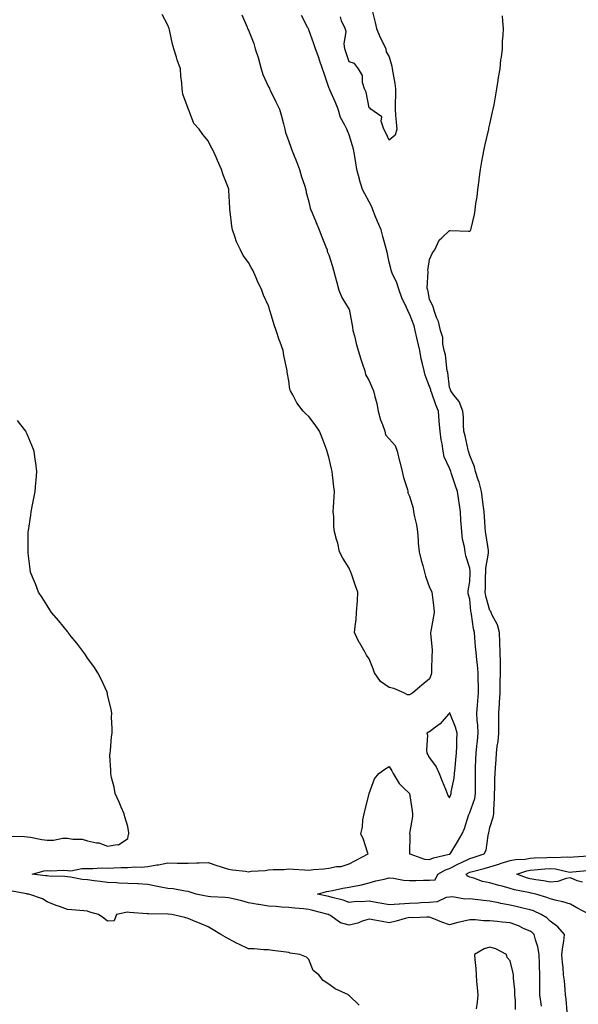
# Model space of a CAD drawing. Units: inches. Extents: x 931523 to 934163, y 7194938 to 7197578.
# Drawn here: x 933614 to 933892, y 7195577 to 7196066 of the extents above; entities that cross this region are included whole.
import ezdxf

# ---------------------------------------------------------------- set-up
doc = ezdxf.new("R2010")
doc.units = ezdxf.units.IN
doc.header["$MEASUREMENT"] = 0
doc.layers.add('Contour_93157194', color=7, linetype='Continuous', true_color=0x16e5e7)

msp = doc.modelspace()

# ---------------------------------------------------------------- linework, layer by layer
at = {"layer": 'Contour_93157194'}
for points in [[(933789.75, 7196070.22, 3225), (933791.07, 7196064.95, 3225), (933791.71, 7196061.92, 3225), (933793.54, 7196057.41, 3225), (933794.65, 7196055.32, 3225), (933796.3, 7196051.92, 3225), (933796.52, 7196050.4, 3225), (933798.05, 7196047.86, 3225), (933799.31, 7196043.19, 3225), (933799.54, 7196041.92, 3225), (933799.81, 7196040.16, 3225), (933800.8, 7196034.67, 3225), (933801.2, 7196031.92, 3225), (933801.13, 7196028.83, 3225), (933801.02, 7196024.89, 3225), (933800.96, 7196021.92, 3225), (933801.21, 7196018.76, 3225), (933801.5, 7196015.38, 3225), (933801.78, 7196011.92, 3225), (933801, 7196008.97, 3225), (933798.05, 7196006.41, 3225), (933796.31, 7196010.18, 3225), (933795.34, 7196011.92, 3225), (933794.03, 7196015.94, 3225), (933794.26, 7196018.13, 3225), (933788.86, 7196021.92, 3225), (933788.54, 7196022.41, 3225), (933788.05, 7196022.56, 3225), (933786.5, 7196030.38, 3225), (933785.71, 7196031.92, 3225), (933784.8, 7196035.18, 3225), (933784.78, 7196038.64, 3225), (933782.74, 7196041.92, 3225), (933780.73, 7196044.6, 3225), (933778.05, 7196045.3, 3225), (933776.51, 7196050.38, 3225), (933775.99, 7196051.92, 3225), (933775.66, 7196054.32, 3225), (933776.6, 7196060.47, 3225), (933776.19, 7196061.92, 3225), (933774.31, 7196065.67, 3225), (933773.84, 7196067.7, 3225)], [(933873.71, 7195576.26, 3226), (933873.57, 7195577.43, 3226), (933872.96, 7195581.92, 3226), (933872.89, 7195586.76, 3226), (933872.91, 7195587.06, 3226), (933872.85, 7195591.92, 3226), (933872.69, 7195596.57, 3226), (933872.65, 7195597.31, 3226), (933872.48, 7195601.92, 3226), (933871.91, 7195605.77, 3226), (933870.65, 7195609.32, 3226), (933870.1, 7195611.92, 3226), (933869.05, 7195612.92, 3226), (933868.05, 7195613.6, 3226), (933865.16, 7195614.81, 3226), (933862.26, 7195616.14, 3226), (933858.05, 7195617.66, 3226), (933854.17, 7195618.03, 3226), (933851.6, 7195618.37, 3226), (933848.05, 7195618.74, 3226), (933844.89, 7195618.76, 3226), (933840.83, 7195619.15, 3226), (933838.05, 7195619.17, 3226), (933834.44, 7195618.31, 3226), (933832.16, 7195617.82, 3226), (933828.05, 7195616.78, 3226), (933824.09, 7195617.96, 3226), (933820.27, 7195619.69, 3226), (933818.05, 7195620.53, 3226), (933816.72, 7195620.59, 3226), (933809.72, 7195620.26, 3226), (933808.05, 7195620.3, 3226), (933805.93, 7195619.81, 3226), (933801.52, 7195618.46, 3226), (933798.05, 7195617.78, 3226), (933794.44, 7195618.31, 3226), (933790.86, 7195619.11, 3226), (933788.05, 7195619.58, 3226), (933784.6, 7195618.48, 3226), (933782.37, 7195617.6, 3226), (933778.05, 7195616.47, 3226), (933773.87, 7195617.74, 3226), (933768.49, 7195621.47, 3226), (933768.05, 7195621.72, 3226), (933767.92, 7195621.78, 3226), (933767.73, 7195621.92, 3226), (933760.04, 7195623.91, 3226), (933758.05, 7195624.34, 3226), (933755.33, 7195624.65, 3226), (933751.06, 7195624.93, 3226), (933748.05, 7195625.3, 3226), (933744.41, 7195625.55, 3226), (933741.88, 7195625.75, 3226), (933738.05, 7195626.02, 3226), (933733.2, 7195626.76, 3226), (933732.92, 7195626.78, 3226), (933728.05, 7195627.72, 3226), (933724.75, 7195628.62, 3226), (933720.4, 7195629.58, 3226), (933718.05, 7195630.16, 3226), (933716.41, 7195630.28, 3226), (933709.31, 7195630.65, 3226), (933708.05, 7195630.75, 3226), (933707.01, 7195630.88, 3226), (933702.11, 7195631.92, 3226), (933699.1, 7195632.97, 3226), (933698.05, 7195633.27, 3226), (933696.6, 7195633.37, 3226), (933690.7, 7195634.56, 3226), (933688.05, 7195634.71, 3226), (933684.53, 7195635.44, 3226), (933682.04, 7195635.9, 3226), (933678.05, 7195636.76, 3226), (933673.18, 7195637.04, 3226), (933672.94, 7195637.02, 3226), (933668.05, 7195637.25, 3226), (933663.56, 7195637.43, 3226), (933662.44, 7195637.53, 3226), (933658.05, 7195637.72, 3226), (933654.41, 7195638.29, 3226), (933651.4, 7195638.56, 3226), (933648.05, 7195639.03, 3226), (933645.44, 7195639.3, 3226), (933639.57, 7195640.4, 3226), (933638.05, 7195640.59, 3226), (933636.82, 7195640.69, 3226), (933629.04, 7195640.94, 3226), (933628.05, 7195641, 3226), (933627.24, 7195641.1, 3226), (933620.6, 7195641.92, 3226), (933626.43, 7195643.54, 3226), (933628.05, 7195643.64, 3226), (933629.6, 7195643.46, 3226), (933636.18, 7195643.8, 3226), (933638.05, 7195643.64, 3226), (933639.74, 7195643.6, 3226), (933645.25, 7195644.71, 3226), (933648.05, 7195644.69, 3226), (933650.75, 7195644.62, 3226), (933655.02, 7195644.95, 3226), (933658.05, 7195644.89, 3226), (933661.08, 7195644.95, 3226), (933664.8, 7195645.16, 3226), (933668.05, 7195645.24, 3226), (933671.61, 7195645.47, 3226), (933674.68, 7195645.3, 3226), (933678.05, 7195645.61, 3226), (933682.58, 7195646.45, 3226), (933683.39, 7195646.59, 3226), (933688.05, 7195647.49, 3226), (933692.59, 7195647.39, 3226), (933693.51, 7195647.39, 3226), (933698.05, 7195647.27, 3226), (933702.46, 7195647.51, 3226), (933703.6, 7195647.47, 3226), (933708.05, 7195647.68, 3226), (933712.26, 7195646.14, 3226), (933714.41, 7195645.57, 3226), (933718.05, 7195644.4, 3226), (933720.15, 7195644.03, 3226), (933726.62, 7195643.35, 3226), (933728.05, 7195643.11, 3226), (933729.44, 7195643.31, 3226), (933736.28, 7195643.7, 3226), (933738.05, 7195643.99, 3226), (933740.31, 7195644.19, 3226), (933745.72, 7195644.26, 3226), (933748.05, 7195644.48, 3226), (933750.45, 7195644.32, 3226), (933755.89, 7195644.09, 3226), (933758.05, 7195643.93, 3226), (933760.33, 7195644.19, 3226), (933765.43, 7195644.54, 3226), (933768.05, 7195644.87, 3226), (933771.79, 7195645.65, 3226), (933774.2, 7195645.77, 3226), (933778.05, 7195647.04, 3226), (933781.29, 7195648.68, 3226), (933787.54, 7195651.92, 3226), (933787.22, 7195652.76, 3226), (933785.2, 7195659.07, 3226), (933783.82, 7195661.92, 3226), (933784.69, 7195665.28, 3226), (933784.94, 7195668.81, 3226), (933785.55, 7195671.92, 3226), (933786.02, 7195673.95, 3226), (933788.05, 7195681.84, 3226), (933788.07, 7195681.9, 3226), (933788.1, 7195681.98, 3226), (933790.71, 7195689.26, 3226), (933792.8, 7195691.92, 3226), (933795.89, 7195694.09, 3226), (933798.05, 7195695.34, 3226), (933799.27, 7195693.13, 3226), (933799.98, 7195691.92, 3226), (933802.97, 7195687, 3226), (933803.02, 7195686.9, 3226), (933805.19, 7195684.77, 3226), (933808.05, 7195681.98, 3226), (933808.08, 7195681.92, 3226), (933808.08, 7195681.88, 3226), (933809.42, 7195673.29, 3226), (933809.59, 7195671.92, 3226), (933809.52, 7195670.46, 3226), (933808.16, 7195662.04, 3226), (933808.15, 7195661.92, 3226), (933808.18, 7195661.78, 3226), (933808.15, 7195652.02, 3226), (933808.2, 7195651.92, 3226), (933815.48, 7195649.34, 3226), (933818.05, 7195649.09, 3226), (933820, 7195649.97, 3226), (933827.88, 7195651.74, 3226), (933828.05, 7195651.8, 3226), (933828.12, 7195651.84, 3226), (933828.28, 7195651.92, 3226), (933828.64, 7195652.51, 3226), (933832.03, 7195657.94, 3226), (933834.28, 7195661.92, 3226), (933835.37, 7195664.6, 3226), (933837.65, 7195671.53, 3226), (933837.8, 7195671.92, 3226), (933837.86, 7195672.1, 3226), (933838.05, 7195672.49, 3226), (933840.51, 7195679.46, 3226), (933840.92, 7195681.92, 3226), (933840.91, 7195684.77, 3226), (933840.84, 7195689.13, 3226), (933840.83, 7195691.92, 3226), (933840.94, 7195694.81, 3226), (933841.09, 7195698.89, 3226), (933841.19, 7195701.92, 3226), (933841.59, 7195705.46, 3226), (933841.86, 7195708.11, 3226), (933842.29, 7195711.92, 3226), (933842.09, 7195715.96, 3226), (933841.77, 7195718.19, 3226), (933841.55, 7195721.92, 3226), (933841.83, 7195725.71, 3226), (933842.07, 7195727.9, 3226), (933842.35, 7195731.92, 3226), (933842.35, 7195736.22, 3226), (933842.28, 7195737.68, 3226), (933842.28, 7195741.92, 3226), (933841.93, 7195745.81, 3226), (933841.57, 7195748.4, 3226), (933841.23, 7195751.92, 3226), (933840.96, 7195754.83, 3226), (933840.58, 7195759.38, 3226), (933840.35, 7195761.92, 3226), (933839.92, 7195763.78, 3226), (933838.89, 7195771.08, 3226), (933838.72, 7195771.92, 3226), (933838.61, 7195772.49, 3226), (933838.05, 7195778.52, 3226), (933837.32, 7195781.2, 3226), (933837.25, 7195781.92, 3226), (933837.33, 7195782.64, 3226), (933838.05, 7195787.29, 3226), (933838.28, 7195791.69, 3226), (933838.29, 7195792.17, 3226), (933838.05, 7195793.89, 3226), (933836.09, 7195799.95, 3226), (933835.75, 7195801.92, 3226), (933835.43, 7195804.54, 3226), (933834.47, 7195808.35, 3226), (933834.14, 7195811.92, 3226), (933833.85, 7195816.12, 3226), (933833.62, 7195817.49, 3226), (933833.37, 7195821.92, 3226), (933832.7, 7195826.57, 3226), (933832.56, 7195827.41, 3226), (933831.89, 7195831.92, 3226), (933830.95, 7195834.83, 3226), (933828.81, 7195841.16, 3226), (933828.56, 7195841.92, 3226), (933828.45, 7195842.31, 3226), (933828.05, 7195843.58, 3226), (933825.37, 7195849.24, 3226), (933824.78, 7195851.92, 3226), (933824.29, 7195855.67, 3226), (933823.8, 7195857.68, 3226), (933823.38, 7195861.92, 3226), (933822.91, 7195866.78, 3226), (933822.89, 7195867.08, 3226), (933822.45, 7195871.92, 3226), (933821.15, 7195875.03, 3226), (933819.16, 7195880.81, 3226), (933818.74, 7195881.92, 3226), (933818.62, 7195882.49, 3226), (933818.05, 7195884.17, 3226), (933815.83, 7195889.69, 3226), (933815.34, 7195891.92, 3226), (933814.62, 7195895.34, 3226), (933813.92, 7195897.8, 3226), (933813.22, 7195901.92, 3226), (933812.27, 7195906.14, 3226), (933811.77, 7195908.21, 3226), (933810.9, 7195911.92, 3226), (933810.35, 7195914.22, 3226), (933808.05, 7195920.22, 3226), (933807.42, 7195921.3, 3226), (933807.19, 7195921.92, 3226), (933806.56, 7195923.42, 3226), (933804.28, 7195928.15, 3226), (933802.94, 7195931.92, 3226), (933801.72, 7195935.59, 3226), (933799.56, 7195940.42, 3226), (933798.96, 7195941.92, 3226), (933798.87, 7195942.74, 3226), (933798.05, 7195945.87, 3226), (933796.93, 7195950.79, 3226), (933796.72, 7195951.92, 3226), (933796.24, 7195953.74, 3226), (933794.81, 7195958.68, 3226), (933793.99, 7195961.92, 3226), (933792.26, 7195966.14, 3226), (933791.08, 7195968.89, 3226), (933789.81, 7195971.92, 3226), (933789.44, 7195973.31, 3226), (933788.05, 7195975.9, 3226), (933785.89, 7195979.75, 3226), (933784.71, 7195981.92, 3226), (933783.29, 7195986.69, 3226), (933783.17, 7195987.04, 3226), (933781.94, 7195991.92, 3226), (933781.38, 7195995.24, 3226), (933780.68, 7195999.28, 3226), (933780.24, 7196001.92, 3226), (933779.78, 7196003.64, 3226), (933778.05, 7196009.17, 3226), (933777.21, 7196011.08, 3226), (933776.94, 7196011.92, 3226), (933775.98, 7196013.99, 3226), (933773.85, 7196017.72, 3226), (933772.58, 7196021.92, 3226), (933771.37, 7196025.24, 3226), (933768.45, 7196031.53, 3226), (933768.28, 7196031.92, 3226), (933768.23, 7196032.1, 3226), (933768.05, 7196032.64, 3226), (933765.74, 7196039.62, 3226), (933764.92, 7196041.92, 3226), (933763.23, 7196046.74, 3226), (933763.14, 7196047, 3226), (933761.41, 7196051.92, 3226), (933760.51, 7196054.38, 3226), (933758.05, 7196061.35, 3226), (933757.87, 7196061.74, 3226), (933757.83, 7196061.92, 3226), (933757.62, 7196062.35, 3226), (933754.46, 7196068.33, 3226)], [(933724.83, 7196068.7, 3226), (933727.42, 7196062.55, 3226), (933727.65, 7196061.92, 3226), (933727.73, 7196061.61, 3226), (933728.05, 7196061.08, 3226), (933730.68, 7196054.54, 3226), (933731.46, 7196051.92, 3226), (933733.01, 7196046.96, 3226), (933733.03, 7196046.9, 3226), (933734.44, 7196041.92, 3226), (933735.17, 7196039.05, 3226), (933738.05, 7196032.9, 3226), (933738.44, 7196032.31, 3226), (933738.55, 7196031.92, 3226), (933739.04, 7196030.94, 3226), (933741.73, 7196025.59, 3226), (933743.47, 7196021.92, 3226), (933744.45, 7196018.33, 3226), (933745.39, 7196014.58, 3226), (933746.09, 7196011.92, 3226), (933746.41, 7196010.28, 3226), (933748.05, 7196005.85, 3226), (933749.15, 7196003.01, 3226), (933749.51, 7196001.92, 3226), (933750.46, 7195999.52, 3226), (933751.98, 7195995.85, 3226), (933753.41, 7195991.92, 3226), (933754.4, 7195988.27, 3226), (933755.83, 7195984.13, 3226), (933756.51, 7195981.92, 3226), (933756.69, 7195980.55, 3226), (933758.05, 7195975.85, 3226), (933758.79, 7195972.66, 3226), (933758.99, 7195971.92, 3226), (933759.65, 7195970.32, 3226), (933761.63, 7195965.51, 3226), (933763.14, 7195961.92, 3226), (933764.54, 7195958.42, 3226), (933766.56, 7195953.42, 3226), (933767.16, 7195951.92, 3226), (933767.24, 7195951.12, 3226), (933768.05, 7195949.48, 3226), (933769.83, 7195943.7, 3226), (933770.35, 7195941.92, 3226), (933771.16, 7195938.81, 3226), (933771.95, 7195935.83, 3226), (933772.94, 7195931.92, 3226), (933774.39, 7195928.27, 3226), (933778.05, 7195922.29, 3226), (933778.2, 7195922.08, 3226), (933778.23, 7195921.92, 3226), (933778.27, 7195921.71, 3226), (933779.71, 7195913.58, 3226), (933779.99, 7195911.92, 3226), (933780.7, 7195909.26, 3226), (933781.58, 7195905.44, 3226), (933782.61, 7195901.92, 3226), (933783.88, 7195897.74, 3226), (933784.75, 7195895.22, 3226), (933785.82, 7195891.92, 3226), (933786.18, 7195890.05, 3226), (933788.05, 7195886.9, 3226), (933789.58, 7195883.44, 3226), (933790.19, 7195881.92, 3226), (933790.79, 7195879.19, 3226), (933791.8, 7195875.67, 3226), (933792.48, 7195871.92, 3226), (933793.75, 7195867.62, 3226), (933794.73, 7195865.24, 3226), (933795.9, 7195861.92, 3226), (933796.24, 7195860.1, 3226), (933798.05, 7195858.07, 3226), (933800.92, 7195854.79, 3226), (933802, 7195851.92, 3226), (933803.16, 7195847.04, 3226), (933803.24, 7195846.74, 3226), (933804.41, 7195841.92, 3226), (933805.11, 7195838.97, 3226), (933807.06, 7195832.92, 3226), (933807.33, 7195831.92, 3226), (933807.34, 7195831.22, 3226), (933808.05, 7195829.67, 3226), (933809.87, 7195823.74, 3226), (933810.1, 7195821.92, 3226), (933810.52, 7195819.44, 3226), (933811.5, 7195815.38, 3226), (933812, 7195811.92, 3226), (933812.41, 7195807.56, 3226), (933812.48, 7195806.35, 3226), (933812.92, 7195801.92, 3226), (933813.92, 7195797.8, 3226), (933814.71, 7195795.26, 3226), (933815.62, 7195791.92, 3226), (933815.99, 7195789.87, 3226), (933818.05, 7195784.22, 3226), (933818.92, 7195782.8, 3226), (933819.17, 7195781.92, 3226), (933819.29, 7195780.69, 3226), (933820.19, 7195774.07, 3226), (933820.36, 7195771.92, 3226), (933819.96, 7195770.01, 3226), (933818.7, 7195762.56, 3226), (933818.57, 7195761.92, 3226), (933818.54, 7195761.43, 3226), (933819.38, 7195753.25, 3226), (933819.31, 7195751.92, 3226), (933819.23, 7195750.75, 3226), (933819.07, 7195742.94, 3226), (933819.01, 7195741.92, 3226), (933818.83, 7195741.14, 3226), (933818.05, 7195738.87, 3226), (933814.24, 7195735.73, 3226), (933809.82, 7195731.92, 3226), (933808.7, 7195731.26, 3226), (933808.05, 7195730.88, 3226), (933807.17, 7195731.04, 3226), (933805.24, 7195731.92, 3226), (933800.27, 7195734.15, 3226), (933798.05, 7195734.6, 3226), (933793.7, 7195737.56, 3226), (933790.63, 7195741.92, 3226), (933790.07, 7195743.93, 3226), (933788.05, 7195748.87, 3226), (933786.78, 7195750.65, 3226), (933786.02, 7195751.92, 3226), (933783.42, 7195756.55, 3226), (933783.15, 7195757.02, 3226), (933780.79, 7195761.92, 3226), (933781.02, 7195764.89, 3226), (933781.55, 7195768.42, 3226), (933781.78, 7195771.92, 3226), (933782.01, 7195775.88, 3226), (933782.25, 7195777.72, 3226), (933782.46, 7195781.92, 3226), (933781.29, 7195785.16, 3226), (933779.42, 7195790.55, 3226), (933778.93, 7195791.92, 3226), (933778.66, 7195792.53, 3226), (933778.05, 7195793.85, 3226), (933774.99, 7195798.85, 3226), (933773.32, 7195801.92, 3226), (933772.39, 7195806.26, 3226), (933771.78, 7195808.19, 3226), (933770.83, 7195811.92, 3226), (933770.47, 7195814.34, 3226), (933770.46, 7195819.5, 3226), (933770.18, 7195821.92, 3226), (933770.27, 7195824.13, 3226), (933770.72, 7195829.24, 3226), (933770.82, 7195831.92, 3226), (933770.5, 7195834.36, 3226), (933769.8, 7195840.16, 3226), (933769.58, 7195841.92, 3226), (933769.3, 7195843.17, 3226), (933768.05, 7195849.05, 3226), (933767.37, 7195851.24, 3226), (933767.17, 7195851.92, 3226), (933766.61, 7195853.37, 3226), (933764.72, 7195858.58, 3226), (933763.34, 7195861.92, 3226), (933761.28, 7195865.14, 3226), (933758.05, 7195869.26, 3226), (933756.58, 7195870.46, 3226), (933755.2, 7195871.92, 3226), (933752.06, 7195875.94, 3226), (933750.03, 7195879.95, 3226), (933748.9, 7195881.92, 3226), (933748.67, 7195882.55, 3226), (933748.05, 7195886.88, 3226), (933747.35, 7195891.22, 3226), (933747.31, 7195891.92, 3226), (933747.16, 7195892.8, 3226), (933745.71, 7195899.58, 3226), (933745.37, 7195901.92, 3226), (933743.81, 7195906.16, 3226), (933743.37, 7195907.23, 3226), (933741.88, 7195911.92, 3226), (933740.85, 7195914.71, 3226), (933739.03, 7195920.94, 3226), (933738.71, 7195921.92, 3226), (933738.58, 7195922.45, 3226), (933738.05, 7195924.13, 3226), (933735.59, 7195929.46, 3226), (933734.76, 7195931.92, 3226), (933732.56, 7195936.43, 3226), (933731.86, 7195938.11, 3226), (933730.18, 7195941.92, 3226), (933729.41, 7195943.29, 3226), (933728.05, 7195945.71, 3226), (933725.4, 7195949.26, 3226), (933724.1, 7195951.92, 3226), (933722.08, 7195955.94, 3226), (933721.27, 7195958.7, 3226), (933720.05, 7195961.92, 3226), (933719.81, 7195963.68, 3226), (933718.9, 7195971.08, 3226), (933718.79, 7195971.92, 3226), (933718.78, 7195972.64, 3226), (933718.28, 7195981.69, 3226), (933718.28, 7195981.92, 3226), (933718.22, 7195982.1, 3226), (933718.05, 7195982.68, 3226), (933715.44, 7195989.32, 3226), (933714.71, 7195991.92, 3226), (933712.59, 7195996.45, 3226), (933711.92, 7195998.05, 3226), (933710.22, 7196001.92, 3226), (933709.42, 7196003.29, 3226), (933708.05, 7196006.16, 3226), (933705.4, 7196009.26, 3226), (933703.51, 7196011.92, 3226), (933700.94, 7196014.81, 3226), (933698.16, 7196021.8, 3226), (933698.1, 7196021.92, 3226), (933698.09, 7196021.96, 3226), (933698.05, 7196022.13, 3226), (933695.49, 7196029.36, 3226), (933695.16, 7196031.92, 3226), (933694.96, 7196035.01, 3226), (933694.38, 7196038.25, 3226), (933694.2, 7196041.92, 3226), (933692.58, 7196046.45, 3226), (933692.21, 7196047.76, 3226), (933690.88, 7196051.92, 3226), (933690.35, 7196054.22, 3226), (933688.74, 7196061.24, 3226), (933688.58, 7196061.92, 3226), (933688.44, 7196062.31, 3226), (933688.05, 7196063.54, 3226), (933685.1, 7196068.97, 3226)], [(933886.52, 7195573.44, 3225), (933885.96, 7195579.83, 3225), (933885.71, 7195581.92, 3225), (933885.4, 7195584.58, 3225), (933885.08, 7195588.95, 3225), (933884.71, 7195591.92, 3225), (933884.44, 7195595.53, 3225), (933884.16, 7195598.03, 3225), (933883.89, 7195601.92, 3225), (933884.24, 7195605.73, 3225), (933884.81, 7195608.68, 3225), (933885.16, 7195611.92, 3225), (933881.85, 7195615.73, 3225), (933878.05, 7195618.48, 3225), (933876.29, 7195620.16, 3225), (933873.52, 7195621.92, 3225), (933869.72, 7195623.6, 3225), (933868.05, 7195624.17, 3225), (933865.13, 7195624.85, 3225), (933861.8, 7195625.67, 3225), (933858.05, 7195626.51, 3225), (933853.46, 7195627.33, 3225), (933852.34, 7195627.62, 3225), (933848.05, 7195628.5, 3225), (933844.94, 7195628.81, 3225), (933840.67, 7195629.3, 3225), (933838.05, 7195629.56, 3225), (933835.66, 7195629.54, 3225), (933829.42, 7195630.55, 3225), (933828.05, 7195630.51, 3225), (933826.4, 7195630.28, 3225), (933821.83, 7195628.13, 3225), (933818.05, 7195627.88, 3225), (933813.77, 7195627.64, 3225), (933812.44, 7195627.53, 3225), (933808.05, 7195627.29, 3225), (933803.14, 7195627.02, 3225), (933802.95, 7195627.02, 3225), (933798.05, 7195626.67, 3225), (933793.55, 7195627.43, 3225), (933792.29, 7195627.68, 3225), (933788.05, 7195628.42, 3225), (933784.2, 7195628.07, 3225), (933781.67, 7195628.29, 3225), (933778.05, 7195627.8, 3225), (933775.15, 7195629.03, 3225), (933769.7, 7195630.26, 3225), (933768.05, 7195630.81, 3225), (933767.14, 7195631, 3225), (933762.41, 7195631.92, 3225), (933766.76, 7195633.21, 3225), (933768.05, 7195633.44, 3225), (933769.85, 7195633.72, 3225), (933774.99, 7195634.99, 3225), (933778.05, 7195635.38, 3225), (933782.43, 7195636.3, 3225), (933783.55, 7195636.41, 3225), (933788.05, 7195637.64, 3225), (933791.38, 7195638.58, 3225), (933795.55, 7195639.42, 3225), (933798.05, 7195640.05, 3225), (933800.09, 7195639.89, 3225), (933805.07, 7195638.93, 3225), (933808.05, 7195638.76, 3225), (933811.3, 7195638.66, 3225), (933815.11, 7195638.97, 3225), (933818.05, 7195638.87, 3225), (933820.88, 7195639.09, 3225), (933822.2, 7195641.92, 3225), (933825.99, 7195643.97, 3225), (933828.05, 7195644.65, 3225), (933832.84, 7195647.13, 3225), (933833.67, 7195647.55, 3225), (933838.05, 7195649.71, 3225), (933839.77, 7195650.2, 3225), (933845.17, 7195651.92, 3225), (933846.17, 7195653.8, 3225), (933847.16, 7195661.04, 3225), (933847.44, 7195661.92, 3225), (933847.57, 7195662.41, 3225), (933848.05, 7195665.03, 3225), (933849.72, 7195670.24, 3225), (933849.93, 7195671.92, 3225), (933849.99, 7195673.87, 3225), (933850.32, 7195679.65, 3225), (933850.39, 7195681.92, 3225), (933850.51, 7195684.38, 3225), (933850.57, 7195689.4, 3225), (933850.71, 7195691.92, 3225), (933850.86, 7195694.73, 3225), (933851.15, 7195698.81, 3225), (933851.32, 7195701.92, 3225), (933851.65, 7195705.51, 3225), (933852.17, 7195707.8, 3225), (933852.45, 7195711.92, 3225), (933852.46, 7195716.33, 3225), (933852.51, 7195717.47, 3225), (933852.52, 7195721.92, 3225), (933852.79, 7195726.67, 3225), (933852.82, 7195727.15, 3225), (933853.09, 7195731.92, 3225), (933853.23, 7195736.74, 3225), (933853.23, 7195737.1, 3225), (933853.36, 7195741.92, 3225), (933853.27, 7195746.71, 3225), (933853.27, 7195747.15, 3225), (933853.17, 7195751.92, 3225), (933853.02, 7195756.88, 3225), (933853.01, 7195756.96, 3225), (933852.83, 7195761.92, 3225), (933851.77, 7195765.65, 3225), (933849.05, 7195770.92, 3225), (933848.64, 7195771.92, 3225), (933848.46, 7195772.33, 3225), (933848.05, 7195772.78, 3225), (933846.1, 7195779.97, 3225), (933845.77, 7195781.92, 3225), (933845.85, 7195784.13, 3225), (933845.91, 7195789.77, 3225), (933845.98, 7195791.92, 3225), (933846.02, 7195793.95, 3225), (933847.38, 7195801.26, 3225), (933847.4, 7195801.92, 3225), (933847.28, 7195802.7, 3225), (933846.23, 7195810.1, 3225), (933845.94, 7195811.92, 3225), (933845.7, 7195814.26, 3225), (933845.43, 7195819.3, 3225), (933845.13, 7195821.92, 3225), (933844.69, 7195825.28, 3225), (933844.34, 7195828.21, 3225), (933843.83, 7195831.92, 3225), (933842.68, 7195836.55, 3225), (933842.2, 7195837.78, 3225), (933840.89, 7195841.92, 3225), (933840.38, 7195844.24, 3225), (933838.05, 7195849.83, 3225), (933837.62, 7195851.49, 3225), (933837.49, 7195851.92, 3225), (933837.32, 7195852.64, 3225), (933835.73, 7195859.6, 3225), (933835.18, 7195861.92, 3225), (933834.96, 7195865.01, 3225), (933834.93, 7195868.8, 3225), (933834.68, 7195871.92, 3225), (933832.73, 7195876.61, 3225), (933830.09, 7195879.89, 3225), (933828.6, 7195881.92, 3225), (933828.51, 7195882.39, 3225), (933828.05, 7195883.78, 3225), (933827.14, 7195891, 3225), (933826.89, 7195891.92, 3225), (933826.57, 7195893.4, 3225), (933825.93, 7195899.81, 3225), (933825.3, 7195901.92, 3225), (933824.64, 7195905.34, 3225), (933824.59, 7195908.46, 3225), (933823.55, 7195911.92, 3225), (933822.46, 7195916.33, 3225), (933821.56, 7195918.4, 3225), (933820.38, 7195921.92, 3225), (933819.89, 7195923.76, 3225), (933818.05, 7195927.47, 3225), (933817.41, 7195931.28, 3225), (933817.14, 7195931.92, 3225), (933816.95, 7195933.01, 3225), (933817.4, 7195941.28, 3225), (933817.21, 7195941.92, 3225), (933817.29, 7195942.68, 3225), (933818.05, 7195947.12, 3225), (933819.48, 7195950.49, 3225), (933820.75, 7195951.92, 3225), (933822.92, 7195956.78, 3225), (933822.96, 7195957.02, 3225), (933824.12, 7195957.99, 3225), (933828.05, 7195961.57, 3225), (933828.35, 7195961.61, 3225), (933837.37, 7195961.24, 3225), (933838.05, 7195961.31, 3225), (933838.36, 7195961.61, 3225), (933838.55, 7195961.92, 3225), (933838.67, 7195962.53, 3225), (933840.35, 7195969.62, 3225), (933840.74, 7195971.92, 3225), (933841.12, 7195974.99, 3225), (933841.65, 7195978.31, 3225), (933842.05, 7195981.92, 3225), (933842.7, 7195986.57, 3225), (933842.8, 7195987.17, 3225), (933843.44, 7195991.92, 3225), (933844.13, 7195995.85, 3225), (933844.61, 7195998.48, 3225), (933845.22, 7196001.92, 3225), (933845.72, 7196004.26, 3225), (933847.35, 7196011.22, 3225), (933847.5, 7196011.92, 3225), (933847.58, 7196012.39, 3225), (933848.05, 7196014.36, 3225), (933849.42, 7196020.55, 3225), (933849.75, 7196021.92, 3225), (933850.17, 7196024.05, 3225), (933850.94, 7196029.03, 3225), (933851.57, 7196031.92, 3225), (933852.22, 7196036.1, 3225), (933852.4, 7196037.58, 3225), (933853.15, 7196041.92, 3225), (933853.57, 7196046.39, 3225), (933853.78, 7196047.64, 3225), (933854.24, 7196051.92, 3225), (933854.37, 7196055.59, 3225), (933854.7, 7196058.56, 3225), (933854.84, 7196061.92, 3225), (933854.42, 7196065.55, 3225), (933854.39, 7196068.25, 3225)], [(933609.23, 7195660.75, 3227), (933616.74, 7195660.61, 3227), (933618.05, 7195660.44, 3227), (933619.77, 7195660.2, 3227), (933625.3, 7195659.17, 3227), (933628.05, 7195658.83, 3227), (933631.16, 7195658.81, 3227), (933635.86, 7195659.73, 3227), (933638.05, 7195659.71, 3227), (933640.77, 7195659.21, 3227), (933645.31, 7195659.19, 3227), (933648.05, 7195658.37, 3227), (933652.52, 7195657.45, 3227), (933653.64, 7195657.51, 3227), (933658.05, 7195655.71, 3227), (933662.77, 7195656.65, 3227), (933663.5, 7195656.47, 3227), (933668.05, 7195659.58, 3227), (933668.46, 7195661.51, 3227), (933668.63, 7195661.92, 3227), (933668.6, 7195662.47, 3227), (933668.05, 7195665.57, 3227), (933666.54, 7195670.42, 3227), (933666.24, 7195671.92, 3227), (933664.83, 7195675.14, 3227), (933663.76, 7195677.62, 3227), (933661.75, 7195681.92, 3227), (933661.29, 7195685.16, 3227), (933660.04, 7195689.93, 3227), (933659.68, 7195691.92, 3227), (933659.71, 7195693.58, 3227), (933659.22, 7195700.75, 3227), (933659.25, 7195701.92, 3227), (933659.46, 7195703.33, 3227), (933659.94, 7195710.03, 3227), (933660.29, 7195711.92, 3227), (933660.33, 7195714.21, 3227), (933660.01, 7195719.95, 3227), (933660.1, 7195721.92, 3227), (933659.81, 7195723.68, 3227), (933658.05, 7195731.08, 3227), (933657.92, 7195731.8, 3227), (933657.89, 7195731.92, 3227), (933657.75, 7195732.23, 3227), (933654.87, 7195738.74, 3227), (933653.23, 7195741.92, 3227), (933651.17, 7195745.05, 3227), (933648.05, 7195749.22, 3227), (933647, 7195750.87, 3227), (933646.22, 7195751.92, 3227), (933642.78, 7195756.65, 3227), (933639.99, 7195759.97, 3227), (933638.39, 7195761.92, 3227), (933638.25, 7195762.12, 3227), (933638.05, 7195762.35, 3227), (933633.86, 7195767.72, 3227), (933630.21, 7195771.92, 3227), (933629.38, 7195773.25, 3227), (933628.05, 7195775.28, 3227), (933625.47, 7195779.34, 3227), (933623.76, 7195781.92, 3227), (933622.14, 7195786.02, 3227), (933620.93, 7195789.03, 3227), (933619.77, 7195791.92, 3227), (933619.55, 7195793.42, 3227), (933618.56, 7195801.41, 3227), (933618.49, 7195801.92, 3227), (933618.49, 7195802.37, 3227), (933618.58, 7195811.39, 3227), (933618.58, 7195811.92, 3227), (933618.67, 7195812.55, 3227), (933619.81, 7195820.16, 3227), (933620.09, 7195821.92, 3227), (933620.58, 7195824.46, 3227), (933621.36, 7195828.62, 3227), (933621.97, 7195831.92, 3227), (933622.35, 7195836.22, 3227), (933622.45, 7195837.53, 3227), (933622.87, 7195841.92, 3227), (933622.33, 7195846.2, 3227), (933622.09, 7195847.88, 3227), (933621.58, 7195851.92, 3227), (933620.57, 7195854.44, 3227), (933618.05, 7195860.4, 3227), (933617.56, 7195861.43, 3227), (933617.32, 7195861.92, 3227), (933614.89, 7195865.08, 3227), (933613.29, 7195867.15, 3227)], [(933897.56, 7195621.92, 3224), (933891.33, 7195625.2, 3224), (933888.05, 7195626.96, 3224), (933884.27, 7195628.13, 3224), (933881.14, 7195628.83, 3224), (933878.05, 7195629.67, 3224), (933876.43, 7195630.3, 3224), (933870.81, 7195631.92, 3224), (933868.57, 7195632.45, 3224), (933868.05, 7195632.53, 3224), (933867.21, 7195632.76, 3224), (933860.24, 7195634.11, 3224), (933858.05, 7195634.79, 3224), (933854.1, 7195635.87, 3224), (933852.43, 7195636.31, 3224), (933848.05, 7195637.51, 3224), (933844.42, 7195638.29, 3224), (933840.13, 7195639.83, 3224), (933838.05, 7195640.4, 3224), (933837.03, 7195640.9, 3224), (933836.24, 7195641.92, 3224), (933837.42, 7195642.55, 3224), (933838.05, 7195642.86, 3224), (933839.35, 7195643.23, 3224), (933845.22, 7195644.75, 3224), (933848.05, 7195645.59, 3224), (933852.97, 7195647, 3224), (933853.22, 7195647.1, 3224), (933858.05, 7195648.62, 3224), (933860.76, 7195649.21, 3224), (933865.51, 7195649.38, 3224), (933868.05, 7195649.79, 3224), (933870.03, 7195649.93, 3224), (933876.31, 7195650.18, 3224), (933878.05, 7195650.3, 3224), (933879.82, 7195650.14, 3224), (933886.6, 7195650.47, 3224), (933888.05, 7195650.3, 3224), (933889.54, 7195650.42, 3224), (933897.1, 7195650.96, 3224)], [(933894.07, 7195637.94, 3223), (933891.38, 7195638.58, 3223), (933888.05, 7195640.05, 3223), (933885.91, 7195639.77, 3223), (933881.79, 7195638.19, 3223), (933878.05, 7195637.94, 3223), (933874.72, 7195638.58, 3223), (933870.83, 7195639.15, 3223), (933868.05, 7195639.63, 3223), (933866.24, 7195640.1, 3223), (933861.5, 7195641.92, 3223), (933866.4, 7195643.56, 3223), (933868.05, 7195643.83, 3223), (933870.12, 7195643.99, 3223), (933875.4, 7195644.58, 3223), (933878.05, 7195644.75, 3223), (933880.67, 7195644.54, 3223), (933886.96, 7195643.01, 3223), (933888.05, 7195642.88, 3223), (933889.1, 7195642.97, 3223), (933896.34, 7195643.64, 3223)], [(933783.01, 7195576.88, 3227), (933778.05, 7195581.59, 3227), (933777.85, 7195581.72, 3227), (933777.69, 7195581.92, 3227), (933771.1, 7195584.97, 3227), (933768.05, 7195587.29, 3227), (933765.19, 7195589.05, 3227), (933763.1, 7195591.92, 3227), (933760.19, 7195594.07, 3227), (933758.05, 7195599.52, 3227), (933756.85, 7195600.73, 3227), (933753.64, 7195601.92, 3227), (933748.7, 7195602.56, 3227), (933748.05, 7195603.01, 3227), (933746.77, 7195603.21, 3227), (933740.04, 7195603.91, 3227), (933738.05, 7195604.22, 3227), (933735.68, 7195604.28, 3227), (933730.9, 7195604.77, 3227), (933728.05, 7195604.85, 3227), (933723.22, 7195607.1, 3227), (933722.51, 7195607.45, 3227), (933718.05, 7195609.69, 3227), (933716.67, 7195610.53, 3227), (933714.39, 7195611.92, 3227), (933710.43, 7195614.3, 3227), (933708.05, 7195615.67, 3227), (933703.7, 7195617.56, 3227), (933701.6, 7195618.37, 3227), (933698.05, 7195619.79, 3227), (933696.43, 7195620.3, 3227), (933689.97, 7195621.92, 3227), (933688.16, 7195622.02, 3227), (933688.05, 7195622.04, 3227), (933687.92, 7195622.06, 3227), (933678.3, 7195622.17, 3227), (933678.05, 7195622.19, 3227), (933677.72, 7195622.25, 3227), (933668.91, 7195622.78, 3227), (933668.05, 7195622.96, 3227), (933667.1, 7195622.88, 3227), (933662.51, 7195621.92, 3227), (933661.27, 7195618.7, 3227), (933658.05, 7195618.56, 3227), (933656.17, 7195620.05, 3227), (933653.48, 7195621.92, 3227), (933649.16, 7195623.03, 3227), (933648.05, 7195623.52, 3227), (933646.27, 7195623.7, 3227), (933640.26, 7195624.13, 3227), (933638.05, 7195624.34, 3227), (933634.16, 7195625.81, 3227), (933632.52, 7195626.39, 3227), (933628.05, 7195628.17, 3227), (933625.7, 7195629.58, 3227), (933618.87, 7195631.92, 3227), (933618.13, 7195632, 3227), (933618.05, 7195632.02, 3227), (933617.94, 7195632.04, 3227), (933609.66, 7195633.54, 3227)], [(933860.78, 7195574.65, 3227), (933860.77, 7195579.21, 3227), (933860.53, 7195581.92, 3227), (933860.53, 7195584.4, 3227), (933859.79, 7195590.18, 3227), (933859.8, 7195591.92, 3227), (933859.53, 7195593.4, 3227), (933858.05, 7195598.89, 3227), (933856.69, 7195600.57, 3227), (933856.27, 7195601.92, 3227), (933850.94, 7195604.81, 3227), (933848.05, 7195605.67, 3227), (933845.18, 7195604.79, 3227), (933840.42, 7195601.92, 3227), (933840.54, 7195599.42, 3227), (933841.1, 7195594.97, 3227), (933841.22, 7195591.92, 3227), (933841.47, 7195588.5, 3227), (933841.76, 7195585.63, 3227), (933842.01, 7195581.92, 3227), (933841.74, 7195578.23, 3227), (933841.2, 7195575.06, 3227)]]:
    msp.add_polyline3d(points, dxfattribs=at)
msp.add_polyline3d([(933828.05, 7195679.75, 3227), (933828.56, 7195681.41, 3227), (933828.77, 7195681.92, 3227), (933828.86, 7195682.72, 3227), (933830.33, 7195689.63, 3227), (933830.53, 7195691.92, 3227), (933830.74, 7195694.62, 3227), (933831.2, 7195698.78, 3227), (933831.44, 7195701.92, 3227), (933831.63, 7195705.49, 3227), (933831.56, 7195708.4, 3227), (933831.78, 7195711.92, 3227), (933830.96, 7195714.83, 3227), (933828.12, 7195721.86, 3227), (933828.09, 7195721.92, 3227), (933828.09, 7195721.96, 3227), (933828.05, 7195722.15, 3227), (933828.01, 7195721.96, 3227), (933827.98, 7195721.92, 3227), (933827.48, 7195721.35, 3227), (933823.41, 7195716.57, 3227), (933821, 7195714.87, 3227), (933818.05, 7195712.64, 3227), (933817.58, 7195712.39, 3227), (933816.79, 7195711.92, 3227), (933817.02, 7195710.88, 3227), (933816.54, 7195703.44, 3227), (933816.75, 7195701.92, 3227), (933817.24, 7195701.12, 3227), (933818.05, 7195699.71, 3227), (933821.37, 7195695.24, 3227), (933822.77, 7195691.92, 3227), (933824.26, 7195688.13, 3227), (933825.95, 7195684.03, 3227), (933826.8, 7195681.92, 3227), (933827.13, 7195681, 3227)], close=True, dxfattribs=at)

doc.saveas('drawing.dxf')
